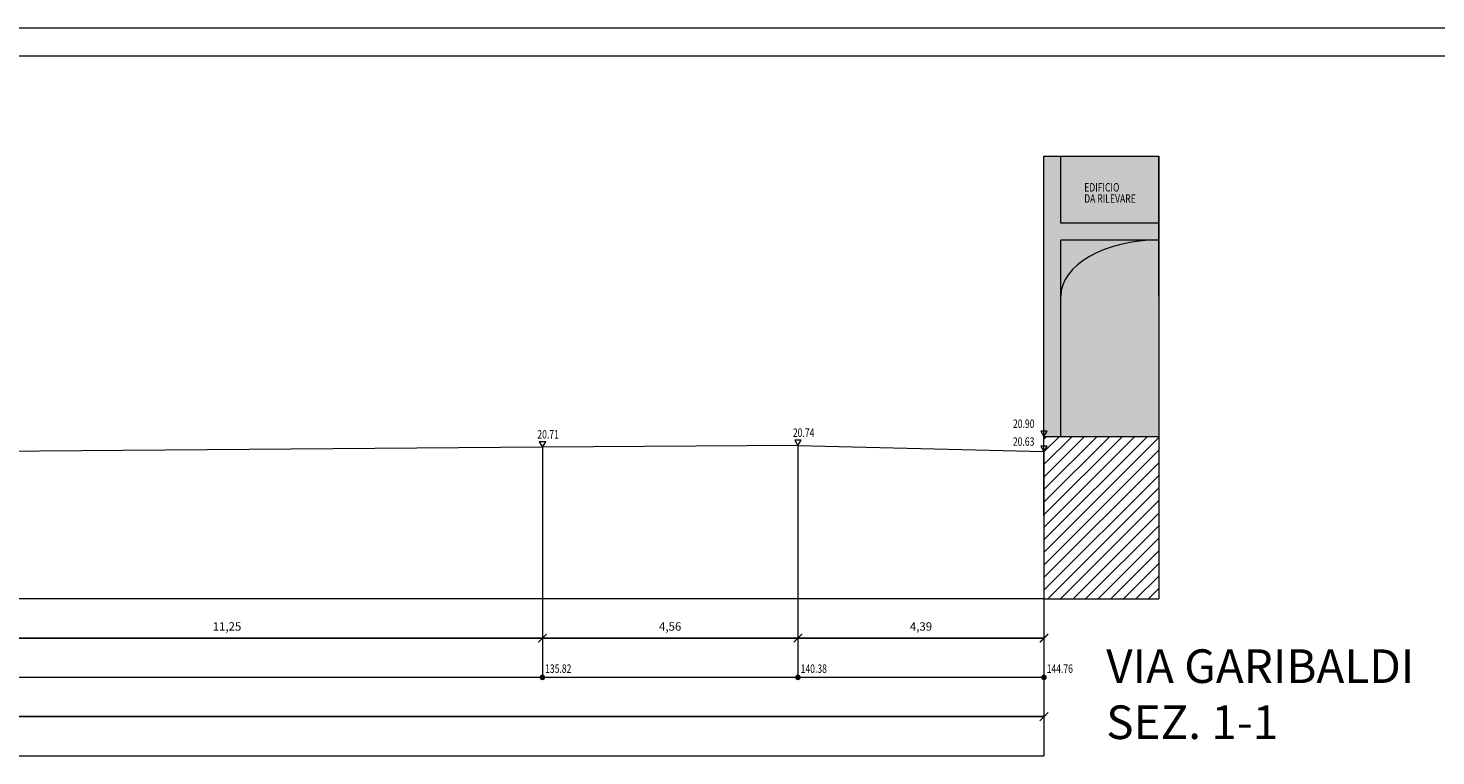
# Model space of a CAD drawing. Units: millimetres. Extents: x 622 to 2254, y 2910 to 5226.
# Drawn here: x 752 to 777, y 5027 to 5040 of the extents above; entities that cross this region are included whole.
import ezdxf

# ---------------------------------------------------------------- set-up
doc = ezdxf.new("R2010")
doc.units = ezdxf.units.MM
doc.header["$PDMODE"] = 2
doc.header["$PDSIZE"] = 0.15
doc.linetypes.add('CONTINUA', pattern=[0, 0, 0])
doc.layers.get('0').update_dxf_attribs({"color": 150, "lineweight": 5})
for name, color, linetype, lineweight in [('CURVE_DI_LIVELLO_DIRETTRICI', 1, 'CONTINUA', 0), ('linea terra', 52, 'Continuous', 5), ('QUOTE', 191, 'CONTINUA', 0), ('QUOTE SEZIONI', 150, 'CONTINUA', 0), ('RETINI', 8, 'CONTINUA', 0)]:
    doc.layers.add(name, color=color, linetype=linetype, lineweight=lineweight)
doc.styles.add('romans', font='romans')
doc.styles.get("Standard").update_dxf_attribs({"font": 'romans'})
doc.dimstyles.new('SEZIONI', dxfattribs={"dimtxt": 0.15, "dimasz": 0.15, "dimexe": 0.2, "dimexo": 0, "dimgap": 0.1, "dimtad": 1, "dimtxsty": 'romans', "dimblk": 'ARCHTICK', "dimcen": 2.5, "dimse1": 1, "dimse2": 1, "dimclrt": 191, "dimadec": 0, "dimazin": 0, "dimtfac": 1, "dimtmove": 0, "dimatfit": 3, "dimfxl": 1, "dimarcsym": 0})

# ---------------------------------------------------------------- blocks, each defined once
blk = doc.blocks.new('_ArchTick')
at = {"color": 0, "linetype": 'ByBlock', "const_width": 0.15}
blk.add_lwpolyline([(-0.5, -0.5), (0.5, 0.5)], dxfattribs=at)
blk = doc.blocks.new('*D23')
at = {"layer": 'Defpoints', "color": 0}
for p in [(750.08, 5028.986), (761.334, 5028.986), (761.334, 5028.986)]:
    blk.add_point(p, dxfattribs=at)
at = {"layer": 'QUOTE SEZIONI', "color": 0, "lineweight": -2}
blk.add_line((750.08, 5028.986), (761.334, 5028.986), dxfattribs=at)
at = {"layer": 'QUOTE SEZIONI', "color": 0, "lineweight": -2, "xscale": 0.15, "yscale": 0.15, "zscale": 0.15, "rotation": 180}
blk.add_blockref('_ArchTick', (750.08, 5028.986), dxfattribs=at)
at = {"layer": 'QUOTE SEZIONI', "color": 0, "lineweight": -2, "xscale": 0.15, "yscale": 0.15, "zscale": 0.15}
blk.add_blockref('_ArchTick', (761.334, 5028.986), dxfattribs=at)
at = {"layer": 'QUOTE SEZIONI', "color": 191, "insert": (755.707, 5029.175), "char_height": 0.15, "attachment_point": 5, "style": 'romans'}
blk.add_mtext('11,25', dxfattribs=at)
blk = doc.blocks.new('*D24')
at = {"layer": 'Defpoints', "color": 0}
for p in [(761.334, 5028.986), (765.892, 5028.986), (765.892, 5028.986)]:
    blk.add_point(p, dxfattribs=at)
at = {"layer": 'QUOTE SEZIONI', "color": 0, "lineweight": -2}
blk.add_line((761.334, 5028.986), (765.892, 5028.986), dxfattribs=at)
at = {"layer": 'QUOTE SEZIONI', "color": 0, "lineweight": -2, "xscale": 0.15, "yscale": 0.15, "zscale": 0.15, "rotation": 180}
blk.add_blockref('_ArchTick', (761.334, 5028.986), dxfattribs=at)
at = {"layer": 'QUOTE SEZIONI', "color": 0, "lineweight": -2, "xscale": 0.15, "yscale": 0.15, "zscale": 0.15}
blk.add_blockref('_ArchTick', (765.892, 5028.986), dxfattribs=at)
at = {"layer": 'QUOTE SEZIONI', "color": 191, "insert": (763.613, 5029.175), "char_height": 0.15, "attachment_point": 5, "style": 'romans'}
blk.add_mtext('4,56', dxfattribs=at)
blk = doc.blocks.new('*D25')
at = {"layer": 'Defpoints', "color": 0}
for p in [(765.892, 5028.986), (770.281, 5028.986), (770.281, 5028.986)]:
    blk.add_point(p, dxfattribs=at)
at = {"layer": 'QUOTE SEZIONI', "color": 0, "lineweight": -2}
blk.add_line((765.892, 5028.986), (770.281, 5028.986), dxfattribs=at)
at = {"layer": 'QUOTE SEZIONI', "color": 0, "lineweight": -2, "xscale": 0.15, "yscale": 0.15, "zscale": 0.15, "rotation": 180}
blk.add_blockref('_ArchTick', (765.892, 5028.986), dxfattribs=at)
at = {"layer": 'QUOTE SEZIONI', "color": 0, "lineweight": -2, "xscale": 0.15, "yscale": 0.15, "zscale": 0.15}
blk.add_blockref('_ArchTick', (770.281, 5028.986), dxfattribs=at)
at = {"layer": 'QUOTE SEZIONI', "color": 191, "insert": (768.087, 5029.175), "char_height": 0.15, "attachment_point": 5, "style": 'romans'}
blk.add_mtext('4,39', dxfattribs=at)
blk = doc.blocks.new('*D26')
at = {"layer": 'Defpoints', "color": 0}
for p in [(625.518, 5027.586), (770.281, 5027.586), (770.281, 5027.586)]:
    blk.add_point(p, dxfattribs=at)
at = {"layer": 'QUOTE SEZIONI', "color": 0, "lineweight": -2}
blk.add_line((625.518, 5027.586), (770.281, 5027.586), dxfattribs=at)
at = {"layer": 'QUOTE SEZIONI', "color": 0, "lineweight": -2, "xscale": 0.15, "yscale": 0.15, "zscale": 0.15, "rotation": 180}
blk.add_blockref('_ArchTick', (625.518, 5027.586), dxfattribs=at)
at = {"layer": 'QUOTE SEZIONI', "color": 0, "lineweight": -2, "xscale": 0.15, "yscale": 0.15, "zscale": 0.15}
blk.add_blockref('_ArchTick', (770.281, 5027.586), dxfattribs=at)
at = {"layer": 'QUOTE SEZIONI', "color": 191, "insert": (697.9, 5027.775), "char_height": 0.15, "attachment_point": 5, "style": 'romans'}
blk.add_mtext('144,76', dxfattribs=at)

msp = doc.modelspace()

# ---------------------------------------------------------------- hatches: boundary and pattern name
at = {"layer": 'RETINI'}
msp.add_hatch(color=253, dxfattribs=at).paths.add_polyline_path([(770.281, 5037.586), (770.281, 5032.586), (772.331, 5032.586), (772.331, 5037.586)])
h = msp.add_hatch(dxfattribs=at)
h.set_pattern_fill('ANSI31', color=256, scale=0.05, style=0)
h.paths.add_polyline_path([(772.331, 5029.686), (772.331, 5032.586), (770.281, 5032.586), (770.281, 5032.411), (770.339, 5032.411), (770.281, 5032.316), (770.281, 5029.686)])

# ---------------------------------------------------------------- linework, layer by layer
for p, q in [((770.281, 5037.586), (772.331, 5037.586)), ((770.281, 5032.586), (770.281, 5037.586)), ((770.581, 5036.39), (770.581, 5037.586)), ((772.331, 5037.586), (772.331, 5029.686)), ((772.331, 5035.086), (772.331, 5037.586)), ((770.281, 5031.166), (770.281, 5036.691)), ((772.331, 5036.39), (770.581, 5036.39)), ((770.581, 5036.086), (770.581, 5036.09)), ((772.331, 5036.09), (770.581, 5036.09)), ((770.581, 5032.586), (770.581, 5036.086)), ((761.277, 5032.491), (761.334, 5032.396)), ((761.334, 5032.396), (761.392, 5032.491)), ((765.834, 5032.521), (765.892, 5032.426)), ((765.892, 5032.426), (765.949, 5032.521)), ((770.224, 5032.681), (770.281, 5032.586)), ((770.281, 5032.586), (770.339, 5032.681)), ((770.281, 5032.586), (772.331, 5032.586)), ((761.334, 5032.396), (761.334, 5028.286)), ((765.892, 5032.426), (765.892, 5028.286)), ((770.224, 5032.411), (770.281, 5032.316)), ((770.281, 5032.316), (770.339, 5032.411)), ((770.281, 5032.316), (770.281, 5026.886)), ((770.281, 5029.686), (625.518, 5029.686)), ((770.281, 5029.686), (772.331, 5029.686)), ((770.281, 5028.986), (625.518, 5028.986)), ((770.281, 5028.286), (625.518, 5028.286)), ((770.281, 5027.586), (625.518, 5027.586)), ((625.518, 5026.886), (770.281, 5026.886))]:
    msp.add_line(p, q)
at = {"color": 2}
msp.add_line((770.281, 5032.316), (770.281, 5032.586), dxfattribs=at)
for points in [[(761.392, 5032.491), (761.277, 5032.491)], [(765.949, 5032.521), (765.834, 5032.521)], [(770.339, 5032.681), (770.224, 5032.681)], [(770.339, 5032.411), (770.224, 5032.411)]]:
    msp.add_lwpolyline(points)
at = {"const_width": 0.05}
for points in [[(761.309, 5028.286, 1), (761.359, 5028.286, 1)], [(765.867, 5028.286, 1), (765.917, 5028.286, 1)], [(770.256, 5028.286, 1), (770.306, 5028.286, 1)]]:
    msp.add_lwpolyline(points, format="xyb", close=True, dxfattribs=at)
msp.add_ellipse((772.331, 5035.086), major_axis=(-1.75, 0), ratio=0.574123, start_param=4.712389, end_param=6.283185)
at = {"layer": 'CURVE_DI_LIVELLO_DIRETTRICI', "color": 7}
for p, q in [((777.809, 5039.872), (621.642, 5039.872)), ((777.809, 5039.372), (622.142, 5039.372))]:
    msp.add_line(p, q, dxfattribs=at)
at = {"layer": 'linea terra'}
for p, q in [((761.334, 5032.396), (750.08, 5032.306)), ((765.892, 5032.426), (761.334, 5032.396)), ((765.892, 5032.426), (770.281, 5032.316))]:
    msp.add_line(p, q, dxfattribs=at)

# ---------------------------------------------------------------- texts
for s, p in [('VIA GARIBALDI', (771.391, 5028.186)), ('SEZ. 1-1', (771.391, 5027.186))]:
    msp.add_text(s, height=0.6).set_placement(p)
at = {"layer": 'QUOTE', "width": 0.75}
for s, p in [('EDIFICIO', (770.999, 5036.956)), ('DA RILEVARE', (770.999, 5036.756)), ('20.71', (761.244, 5032.548)), ('20.74', (765.802, 5032.578)), ('20.90', (769.728, 5032.738)), ('20.63', (769.726, 5032.419)), ('135.82', (761.382, 5028.367)), ('140.38', (765.94, 5028.367)), ('144.76', (770.329, 5028.367))]:
    msp.add_text(s, height=0.15, rotation=360, dxfattribs=at).set_placement(p)

# ---------------------------------------------------------------- dimensions: what is measured, and where the dimension line sits
at = {"layer": 'QUOTE SEZIONI'}
for base, p1, p2, picture, middle in [((761.334, 5028.986), (750.08, 5028.986), (761.334, 5028.986), '*D23', (755.707, 5029.175)), ((765.892, 5028.986), (761.334, 5028.986), (765.892, 5028.986), '*D24', (763.613, 5029.175)), ((770.281, 5028.986), (765.892, 5028.986), (770.281, 5028.986), '*D25', (768.087, 5029.175)), ((770.281, 5027.586), (625.518, 5027.586), (770.281, 5027.586), '*D26', (697.9, 5027.775))]:
    dim = msp.add_linear_dim(base=base, p1=p1, p2=p2, dimstyle='SEZIONI', dxfattribs=at)
    dim.commit()
    dim.dimension.update_dxf_attribs({"geometry": picture, "text_midpoint": middle})

doc.saveas('drawing.dxf')
